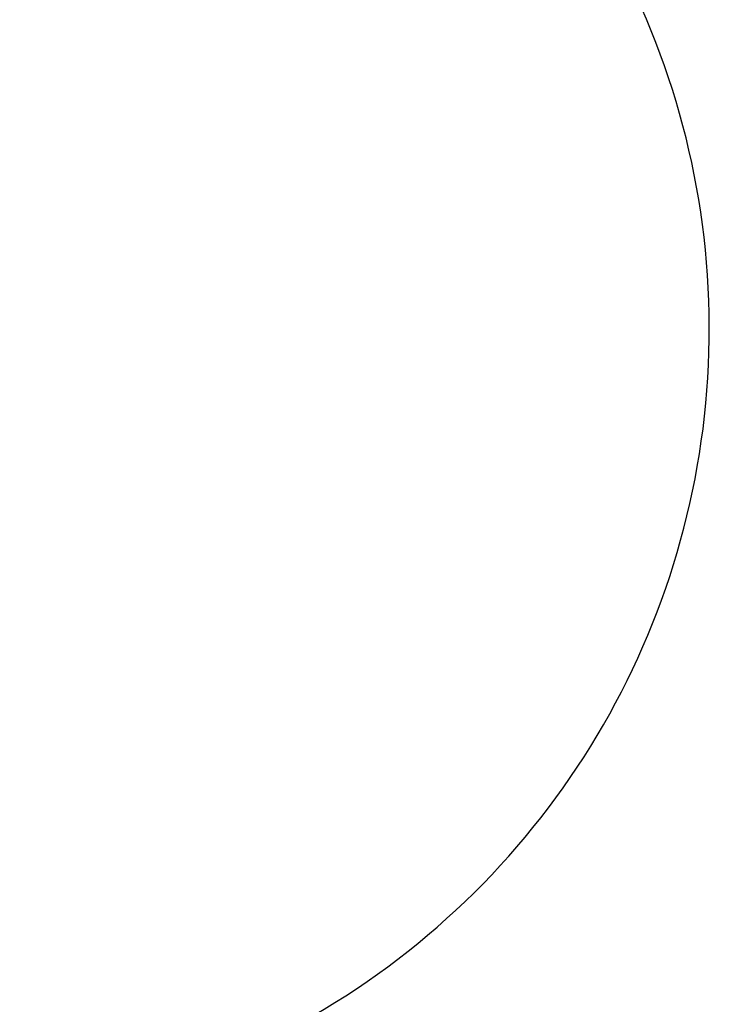
# Model space of a CAD drawing. Units: millimetres. Extents: x -5369 to 4956, y -3790 to 7316.
# Drawn here: x 3138 to 4956, y -1280 to 1315 of the extents above; entities that cross this region are included whole.
import ezdxf

# ---------------------------------------------------------------- set-up
doc = ezdxf.new("R2010")
doc.units = ezdxf.units.MM
doc.header["$LTSCALE"] = 700
doc.layers.add('HAGS-Dim Plan', color=7, linetype='Continuous')
doc.layers.add('HAGS-EN1176 Falling Space', color=30, linetype='Continuous')
doc.styles.get("Standard").update_dxf_attribs({"font": 'arial.ttf', "height": 300})
doc.dimstyles.new('HAGS - Dim Plan', dxfattribs={"dimtxt": 300, "dimasz": 200, "dimexe": 1.25, "dimexo": 0.625, "dimgap": 150, "dimtad": 0, "dimlfac": 0.001, "dimrnd": 0.05, "dimzin": 1, "dimdsep": 46, "dimtxsty": 'Standard', "dimcen": 0.1, "dimse1": 1, "dimse2": 1, "dimclrd": 1, "dimadec": 0, "dimazin": 0, "dimtfac": 1, "dimtmove": 0, "dimatfit": 3, "dimfxl": 1, "dimarcsym": 0})

# ---------------------------------------------------------------- blocks, each defined once
blk = doc.blocks.new('*D9')
at = {"layer": 'Defpoints', "color": 0, "transparency": 16777216}
for p in [(-4130.5, 7119.5), (-4130.5, 3476.9), (4956, 500)]:
    blk.add_point(p, dxfattribs=at)
at = {"layer": 'HAGS-Dim Plan', "color": 1, "lineweight": -2, "transparency": 16777216}
for p, q in [((-3930.5, 7119.5), (-297.4, 7119.5)), ((4756, 7119.5), (1123, 7119.5))]:
    blk.add_line(p, q, dxfattribs=at)
at = {"layer": 'HAGS-Dim Plan', "color": 1, "transparency": 16777216}
for points in [[(-3930.5, 7152.9), (-3930.5, 7086.2), (-4130.5, 7119.5)], [(4756, 7152.9), (4756, 7086.2), (4956, 7119.5)]]:
    blk.add_solid(points, dxfattribs=at)
at = {"layer": 'HAGS-Dim Plan', "color": 0, "transparency": 16777216, "insert": (412.8, 7119.5), "char_height": 300, "attachment_point": 5}
blk.add_mtext('9.10m', dxfattribs=at)

msp = doc.modelspace()

# ---------------------------------------------------------------- linework, layer by layer
at = {"layer": 'HAGS-EN1176 Falling Space'}
msp.add_lwpolyline([(-1911.55, 316.717), (-2250.616, 120.957, 0.213181), (-2968.578, -869.72), (-3518.792, -1187.386, 0.41421356), (-3884.817, -2553.411), (-3653.728, -2953.67, 0.41421356), (-2287.702, -3319.696), (-1737.489, -3002.03, 0.213181), (-520.556, -2875.595), (284.119, -2411.016, 0.20468319), (1467.205, -2090), (2000, -2090, 0.1316525), (3045, -1809.993), (3911.025, -1309.993, 0.55801178), (4015.064, 2245.798, 0.15243328), (3517.492, 3348.376, 0.25100853), (2345.226, 4177.205, 0.20846285), (1114.825, 4377.727, 1.5902337), (-2316.801, 926.546, 0.11263817), (-1924.474, 354.013, 0.00486116)], format="xyb", close=True, dxfattribs=at)

# ---------------------------------------------------------------- dimensions: what is measured, and where the dimension line sits
at = {"layer": 'HAGS-Dim Plan'}
dim = msp.add_linear_dim(base=(-4130.475, 7119.53), p1=(4956.025, 500), p2=(-4130.475, 3476.924), dimstyle='HAGS - Dim Plan', override={"dimpost": 'm'}, dxfattribs=at)
dim.commit()
dim.dimension.update_dxf_attribs({"geometry": '*D9', "text_midpoint": (412.775, 7119.53)})

doc.saveas('drawing.dxf')
